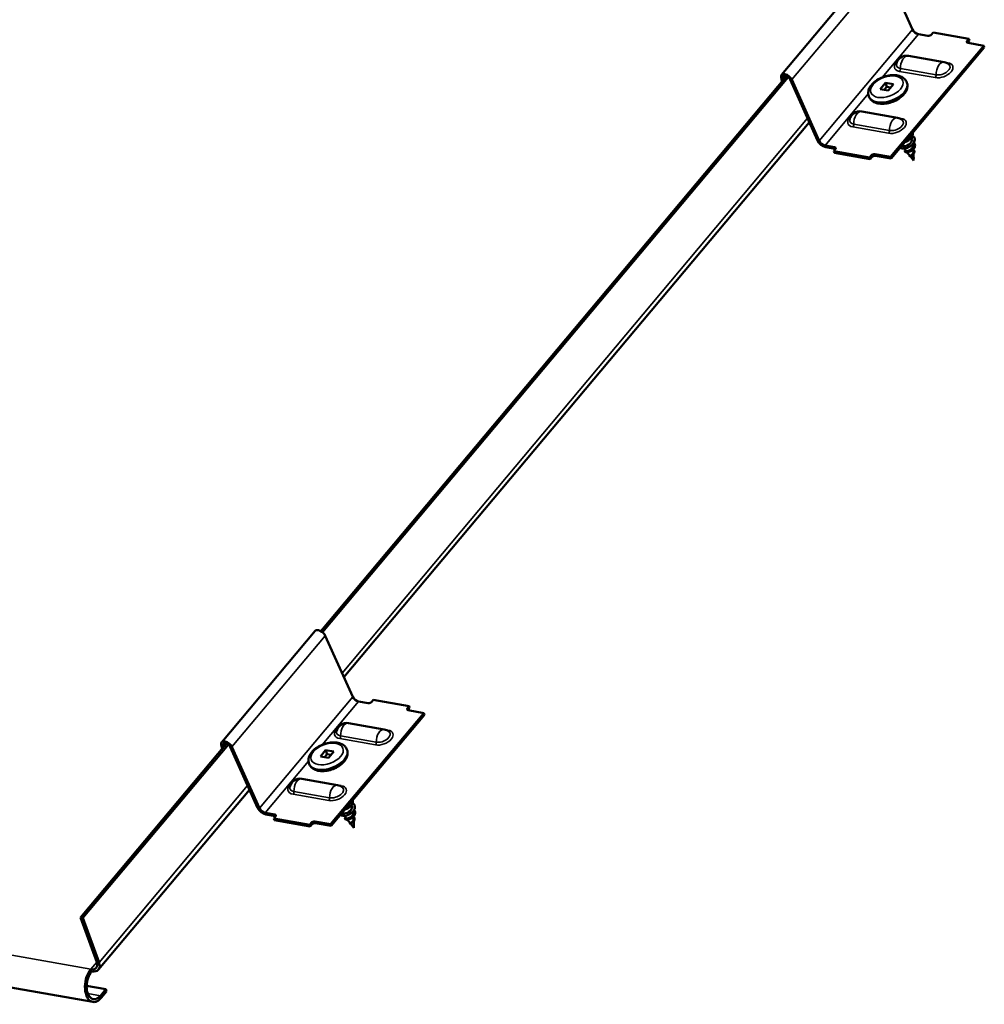
# Model space of a CAD drawing. Units: inches. Extents: x 7 to 367, y 7 to 235.
# Drawn here: x 336 to 344, y 125 to 133 of the extents above; entities that cross this region are included whole.
import ezdxf

# ---------------------------------------------------------------- set-up
doc = ezdxf.new("R2010")
doc.units = ezdxf.units.IN
doc.header["$LTSCALE"] = 22
doc.header["$MEASUREMENT"] = 0
doc.layers.add('Visible (ANSI)', color=7, linetype='Continuous', lineweight=50)
doc.layers.add('Visible Narrow (ANSI)', color=7, linetype='Continuous', lineweight=35)

msp = doc.modelspace()

# ---------------------------------------------------------------- linework, layer by layer
at = {"layer": 'Visible (ANSI)'}
for p, q in [((343.2909, 133.4697), (342.5211, 132.5524)), ((343.6017, 132.9263), (343.3757, 133.4303)), ((343.7284, 132.8739), (343.6501, 132.8877)), ((343.7589, 132.885), (343.7719, 132.9005)), ((344.0667, 132.8485), (343.7719, 132.9005)), ((344.1891, 132.7927), (343.4193, 131.8754)), ((344.0537, 132.833), (344.0667, 132.8485)), ((344.0588, 132.819), (344.0718, 132.8344)), ((344.1891, 132.7927), (344.0601, 132.8154)), ((344.0718, 132.8344), (344.0667, 132.8485)), ((344.1942, 132.7786), (344.1891, 132.7927)), ((344.1942, 132.7786), (343.4245, 131.8613)), ((343.8624, 132.6573), (343.5676, 132.7093)), ((342.5616, 132.5427), (338.7202, 127.9648)), ((338.734, 127.9554), (342.576, 132.534)), ((342.524, 132.4979), (342.5172, 132.5314)), ((342.5326, 132.5266), (342.5356, 132.5117)), ((342.8177, 132.0103), (342.5918, 132.5143)), ((342.606, 132.513), (342.832, 132.009)), ((343.3351, 132.4344), (343.3785, 132.4862)), ((343.3785, 132.4862), (343.4452, 132.4745)), ((343.3785, 132.4862), (343.39, 132.4547)), ((343.4452, 132.4745), (343.4017, 132.4226)), ((343.5545, 132.4907), (343.5557, 132.4873)), ((343.2409, 132.3766), (343.2421, 132.3732)), ((343.4017, 132.4226), (343.3351, 132.4344)), ((343.39, 132.4547), (343.3681, 132.4286)), ((343.4236, 132.4488), (343.39, 132.4547)), ((343.1827, 132.2506), (343.4775, 132.1986)), ((342.7504, 132.1606), (338.9105, 127.5844)), ((342.8804, 131.9704), (342.9587, 131.9566)), ((343.5933, 132.0355), (343.5962, 132.0274)), ((343.6079, 131.9708), (343.6075, 131.9851)), ((342.9638, 131.9425), (342.8855, 131.9563)), ((342.9651, 131.939), (342.9521, 131.9235)), ((342.9521, 131.9235), (342.9572, 131.9095)), ((343.2469, 131.8715), (342.9521, 131.9235)), ((342.9572, 131.9095), (343.252, 131.8575)), ((343.2903, 131.8981), (343.4193, 131.8754)), ((343.5328, 131.9638), (343.5231, 131.9461)), ((343.5483, 131.9261), (343.5331, 131.9452)), ((343.5806, 131.8854), (343.5586, 131.9131)), ((343.6093, 131.9189), (343.6088, 131.9393)), ((343.6107, 131.867), (343.6099, 131.899)), ((343.2599, 131.887), (343.2469, 131.8715)), ((343.252, 131.8575), (343.2469, 131.8715)), ((343.265, 131.873), (343.252, 131.8575)), ((343.4245, 131.8613), (343.2955, 131.884)), ((343.4193, 131.8754), (343.4245, 131.8613)), ((343.6113, 131.8468), (343.5839, 131.8812)), ((343.6113, 131.8468), (343.6109, 131.8601)), ((338.6724, 127.9657), (337.9026, 127.0484)), ((338.9832, 127.4223), (338.7572, 127.9263)), ((339.1099, 127.3699), (339.0316, 127.3837)), ((339.1404, 127.381), (339.1533, 127.3965)), ((339.4482, 127.3445), (339.1533, 127.3965)), ((339.4352, 127.329), (339.4482, 127.3445)), ((339.4533, 127.3304), (339.4482, 127.3445)), ((339.5706, 127.2887), (338.8008, 126.3713)), ((339.5757, 127.2746), (338.806, 126.3573)), ((339.4403, 127.3149), (339.4533, 127.3304)), ((339.5706, 127.2887), (339.4416, 127.3114)), ((339.5757, 127.2746), (339.5706, 127.2887)), ((339.2439, 127.1533), (338.9491, 127.2053)), ((337.9431, 127.0386), (336.7374, 125.6018)), ((336.7563, 125.5985), (337.9575, 127.03)), ((337.9055, 126.9939), (337.8987, 127.0273)), ((337.914, 127.0226), (337.9171, 127.0077)), ((338.1992, 126.5063), (337.9732, 127.0103)), ((337.9875, 127.0089), (338.2135, 126.5049)), ((338.7165, 126.9304), (338.76, 126.9822)), ((338.7715, 126.9507), (338.7496, 126.9245)), ((338.76, 126.9822), (338.8267, 126.9704)), ((338.76, 126.9822), (338.7715, 126.9507)), ((338.8051, 126.9448), (338.7715, 126.9507)), ((338.8267, 126.9704), (338.7832, 126.9186)), ((338.936, 126.9866), (338.9372, 126.9833)), ((338.6224, 126.8725), (338.6236, 126.8692)), ((338.7832, 126.9186), (338.7165, 126.9304)), ((338.5642, 126.7466), (338.859, 126.6946)), ((338.1319, 126.6565), (336.8862, 125.172)), ((338.9748, 126.5315), (338.9777, 126.5234)), ((327.8661, 126.488), (336.8392, 124.9059)), ((338.2619, 126.4664), (338.3402, 126.4526)), ((338.3453, 126.4385), (338.267, 126.4523)), ((338.9143, 126.4598), (338.9046, 126.4421)), ((338.9894, 126.4668), (338.989, 126.481)), ((338.3466, 126.435), (338.3336, 126.4195)), ((338.3336, 126.4195), (338.3387, 126.4054)), ((338.6284, 126.3675), (338.3336, 126.4195)), ((338.3387, 126.4054), (338.6335, 126.3534)), ((338.6414, 126.383), (338.6284, 126.3675)), ((338.6335, 126.3534), (338.6284, 126.3675)), ((338.6465, 126.3689), (338.6335, 126.3534)), ((338.6718, 126.3941), (338.8008, 126.3713)), ((338.806, 126.3573), (338.677, 126.38)), ((338.8008, 126.3713), (338.806, 126.3573)), ((338.9298, 126.4221), (338.9146, 126.4412)), ((338.9621, 126.3814), (338.9401, 126.4091)), ((338.9928, 126.3427), (338.9654, 126.3772)), ((338.9908, 126.4149), (338.9903, 126.4352)), ((338.9922, 126.363), (338.9914, 126.3949)), ((338.9928, 126.3427), (338.9924, 126.3561)), ((336.7563, 125.5985), (336.7374, 125.6018)), ((336.7374, 125.6018), (336.8717, 125.233)), ((336.8906, 125.2297), (336.7563, 125.5985)), ((336.823, 125.1758), (336.8231, 125.1758)), ((336.8231, 125.1758), (336.8232, 125.1758)), ((336.8232, 125.1758), (336.8231, 125.1757)), ((336.8231, 125.1757), (336.8231, 125.1758)), ((336.8231, 125.1757), (336.8297, 125.1577)), ((336.8236, 125.1756), (336.8231, 125.1757)), ((336.8296, 125.1578), (336.8295, 125.1577)), ((336.8297, 125.1577), (336.8301, 125.1576)), ((336.7885, 125.0383), (336.9468, 125.0103)), ((336.9468, 125.0103), (336.9024, 124.9574)), ((336.909, 124.9394), (336.9534, 124.9923)), ((336.9468, 125.0103), (336.9534, 124.9923))]:
    msp.add_line(p, q, dxfattribs=at)
for centre, radius, start, end in [((343.5527, 132.6248), 0.0858, 80.00059, 168.51357), ((343.8475, 132.5728), 0.0858, 51.4843, 80.00059), ((343.1678, 132.1662), 0.0858, 80.00059, 168.51357), ((343.4626, 132.1142), 0.0858, 51.4843, 80.00059), ((343.5234, 131.9457), 0.000521, 124.35516, 304.35516), ((338.9342, 127.1208), 0.0858, 80.00059, 168.51357), ((339.229, 127.0688), 0.0858, 51.4843, 80.00059), ((338.5493, 126.6621), 0.0858, 80.00059, 168.51357), ((338.8441, 126.6101), 0.0858, 51.4843, 80.00059), ((338.9049, 126.4417), 0.000521, 124.35516, 304.35516)]:
    msp.add_arc(centre, radius, start, end, dxfattribs=at)
for centre, major_axis, ratio, start_param, end_param in [((343.6373, 132.9229), (-0.0351, 0.0295), 0.57737, 0.872669, 2.356199), ((343.7404, 132.8883), (0.0215, 0.0078), 0.577338, 3.927014, 5.49781), ((344.0721, 132.8298), (-0.0215, -0.0078), 0.577338, 5.49781, 7.068606), ((344.0772, 132.8157), (0.0215, 0.0078), 0.577338, 2.356217, 2.540306), ((342.5633, 132.5171), (-0.0421, 0.0354), 0.57737, 4.014262, 6.911509), ((342.5633, 132.5171), (-0.0281, 0.0236), 0.57737, 4.014262, 6.911509), ((342.8676, 132.0056), (-0.0492, 0.0412), 0.57737, 0.872669, 2.356199), ((342.8676, 132.0056), (0.0351, -0.0295), 0.57737, 4.014262, 5.497792), ((343.5615, 131.9835), (-0.0448, -0.0163), 0.577338, 1.83104, 2.327199), ((342.9466, 131.9423), (0.0215, 0.0078), 0.577338, 5.49781, 7.068606), ((342.9518, 131.9282), (0.0215, 0.0078), 0.577338, 0.601286, 0.785421), ((343.2783, 131.8838), (-0.0215, -0.0078), 0.577338, 3.927014, 5.49781), ((343.2834, 131.8697), (0.0215, 0.0078), 0.577338, 0.785421, 2.356217), ((338.7145, 127.9304), (-0.0421, 0.0354), 0.57737, 4.014262, 6.283185), ((339.0188, 127.4189), (-0.0351, 0.0295), 0.57737, 0.872669, 2.356199), ((339.1219, 127.3842), (0.0215, 0.0078), 0.577338, 3.927014, 5.49781), ((339.4536, 127.3257), (-0.0215, -0.0078), 0.577338, 5.49781, 7.068606), ((339.4587, 127.3117), (0.0215, 0.0078), 0.577338, 2.356217, 2.540306), ((337.9448, 127.013), (-0.0421, 0.0354), 0.57737, 4.014262, 6.911509), ((337.9448, 127.013), (-0.0281, 0.0236), 0.57737, 4.014262, 6.911509), ((338.2491, 126.5015), (-0.0492, 0.0412), 0.57737, 0.872669, 2.356199), ((338.2491, 126.5015), (0.0351, -0.0295), 0.57737, 4.014262, 5.497792), ((338.3281, 126.4382), (0.0215, 0.0078), 0.577338, 5.49781, 7.068606), ((338.943, 126.4795), (-0.0448, -0.0163), 0.577338, 1.83104, 2.327199), ((338.3332, 126.4242), (0.0215, 0.0078), 0.577338, 0.601286, 0.785421), ((338.6598, 126.3797), (-0.0215, -0.0078), 0.577338, 3.927014, 5.49781), ((338.6649, 126.3657), (0.0215, 0.0078), 0.577338, 0.785421, 2.356217), ((336.798, 125.246), (0.0702, -0.0589), 0.57737, 5.497792, 7.068588), ((336.798, 125.246), (0.0882, -0.074), 0.57737, 5.497792, 7.068588), ((336.866, 125.0576), (-0.0267, -0.1517), 0.577343, 3.926963, 7.068556), ((336.866, 125.0576), (-0.0227, -0.1286), 0.577343, 3.926963, 7.068556)]:
    msp.add_ellipse(centre, major_axis=major_axis, ratio=ratio, start_param=start_param, end_param=end_param, dxfattribs=at)
for points, knots in [([(343.2409, 132.3766), (343.2373, 132.3865), (343.2359, 132.3971), (343.2373, 132.4192), (343.2405, 132.4305), (343.2513, 132.454), (343.2597, 132.4659), (343.281, 132.4888), (343.2941, 132.4997), (343.3233, 132.5186), (343.3393, 132.5266), (343.3725, 132.5395), (343.3897, 132.5442), (343.4241, 132.55), (343.4412, 132.551), (343.4739, 132.5488), (343.4895, 132.5456), (343.517, 132.5344), (343.5291, 132.5267), (343.5455, 132.5089), (343.551, 132.5002), (343.5545, 132.4907)], [5.49781, 5.49781, 5.49781, 5.49781, 5.74557, 5.74557, 6.018085, 6.018085, 6.342156, 6.342156, 6.689856, 6.689856, 7.035155, 7.035155, 7.377794, 7.377794, 7.722257, 7.722257, 8.07033, 8.07033, 8.401215, 8.401215, 8.639403, 8.639403, 8.639403, 8.639403]), ([(343.5557, 132.4873), (343.5593, 132.4774), (343.5607, 132.4667), (343.5593, 132.4447), (343.5561, 132.4334), (343.5453, 132.4099), (343.5369, 132.3979), (343.5156, 132.375), (343.5025, 132.3642), (343.4733, 132.3453), (343.4573, 132.3372), (343.4241, 132.3244), (343.4069, 132.3196), (343.3725, 132.3139), (343.3554, 132.3128), (343.3227, 132.3151), (343.3071, 132.3183), (343.2796, 132.3294), (343.2675, 132.3372), (343.2511, 132.3549), (343.2456, 132.3637), (343.2421, 132.3732)], [2.356217, 2.356217, 2.356217, 2.356217, 2.603978, 2.603978, 2.876492, 2.876492, 3.200563, 3.200563, 3.548264, 3.548264, 3.893563, 3.893563, 4.236201, 4.236201, 4.580665, 4.580665, 4.928737, 4.928737, 5.259622, 5.259622, 5.49781, 5.49781, 5.49781, 5.49781]), ([(343.6011, 132.0502), (343.6015, 132.05), (343.6019, 132.0497), (343.6073, 132.0463), (343.6115, 132.0424), (343.6176, 132.0337), (343.6196, 132.0288), (343.6211, 132.0184), (343.6207, 132.0128), (343.6177, 132.0017), (343.6151, 131.996), (343.6079, 131.985), (343.6032, 131.9796), (343.5926, 131.9698), (343.5864, 131.9652), (343.5735, 131.9574), (343.5666, 131.9541), (343.5528, 131.9489), (343.5458, 131.9471), (343.5336, 131.9451), (343.5282, 131.9448), (343.5233, 131.945)], [10.7029216, 10.7029216, 10.7029216, 10.7029216, 10.7092208, 10.7092208, 10.7877047, 10.7877047, 10.8657564, 10.8657564, 10.9432957, 10.9432957, 11.0212572, 11.0212572, 11.0997177, 11.0997177, 11.1782156, 11.1782156, 11.2566142, 11.2566142, 11.3349587, 11.3349587, 11.4020966, 11.4020966, 11.4020966, 11.4020966]), ([(343.6027, 132.0737), (343.6035, 132.0703), (343.6039, 132.0667), (343.6034, 132.0577), (343.602, 132.052), (343.5971, 132.0408), (343.5935, 132.0352), (343.5846, 132.0246), (343.5792, 132.0195), (343.5673, 132.0105), (343.5607, 132.0065), (343.5488, 132.0005), (343.5433, 131.9983), (343.538, 131.9966)], [9.3284326, 9.3284326, 9.3284326, 9.3284326, 9.3805034, 9.3805034, 9.4581286, 9.4581286, 9.5363767, 9.5363767, 9.6148931, 9.6148931, 9.6933471, 9.6933471, 9.7542506, 9.7542506, 9.7542506, 9.7542506]), ([(343.5157, 131.9701), (343.5166, 131.9684), (343.5181, 131.967), (343.5217, 131.9652), (343.5235, 131.9646), (343.5278, 131.9638), (343.5302, 131.9637), (343.5328, 131.9638)], [0.0852572, 0.0852572, 0.0852572, 0.0852572, 0.1354447, 0.1354447, 0.1728709, 0.1728709, 0.210297, 0.210297, 0.210297, 0.210297]), ([(343.5328, 131.9638), (343.5475, 131.9641), (343.5686, 131.9729), (343.5824, 131.9866), (343.595, 131.9991), (343.6006, 132.015), (343.5962, 132.0274)], [-47.12389, -47.12389, -47.12389, -47.12389, -45.888613, -45.888613, -45.888613, -44.767718, -44.767718, -44.767718, -44.767718]), ([(343.6131, 131.993), (343.6142, 131.992), (343.6153, 131.9908), (343.6191, 131.9861), (343.6211, 131.982), (343.6231, 131.9734), (343.6232, 131.9688), (343.6214, 131.9597), (343.6196, 131.955), (343.6145, 131.9461), (343.6112, 131.9417), (343.6034, 131.9337), (343.599, 131.93), (343.5896, 131.9237), (343.5847, 131.921), (343.5749, 131.9168), (343.57, 131.9152), (343.561, 131.9132), (343.5567, 131.9128), (343.5494, 131.913), (343.5462, 131.9136), (343.5413, 131.9158), (343.5395, 131.9174), (343.5377, 131.9212), (343.5376, 131.9233), (343.5389, 131.9275), (343.5403, 131.9296), (343.5425, 131.932), (343.5428, 131.9323), (343.5431, 131.9326)], [0.7718896, 0.7718896, 0.7718896, 0.7718896, 0.7933657, 0.7933657, 0.8575625, 0.8575625, 0.919934, 0.919934, 0.9812642, 0.9812642, 1.0417643, 1.0417643, 1.1010139, 1.1010139, 1.1588471, 1.1588471, 1.2152976, 1.2152976, 1.2704691, 1.2704691, 1.32453, 1.32453, 1.3775395, 1.3775395, 1.4269971, 1.4269971, 1.4737128, 1.4737128, 1.4807074, 1.4807074, 1.4807074, 1.4807074]), ([(343.5483, 131.9261), (343.5486, 131.9257), (343.5491, 131.9253), (343.5511, 131.924), (343.5535, 131.9235), (343.5595, 131.9235), (343.5631, 131.9241), (343.5711, 131.9265), (343.5754, 131.9283), (343.5839, 131.9332), (343.5882, 131.9362), (343.5958, 131.9431), (343.5992, 131.947), (343.6045, 131.9554), (343.6064, 131.9597), (343.6078, 131.9664), (343.608, 131.9686), (343.6079, 131.9708)], [0.5334902, 0.5334902, 0.5334902, 0.5334902, 0.5502906, 0.5502906, 0.5989824, 0.5989824, 0.6489613, 0.6489613, 0.7002309, 0.7002309, 0.7527945, 0.7527945, 0.8066547, 0.8066547, 0.8618141, 0.8618141, 0.8908696, 0.8908696, 0.8908696, 0.8908696]), ([(343.5233, 131.945), (343.5177, 131.9455), (343.5127, 131.9468), (343.5061, 131.9502), (343.5038, 131.9519), (343.5022, 131.9539)], [0, 0, 0, 0, 0.0799734, 0.0799734, 0.1344746, 0.1344746, 0.1344746, 0.1344746]), ([(343.6088, 131.9369), (343.6112, 131.9349), (343.6132, 131.9326), (343.6161, 131.9274), (343.6171, 131.9244), (343.6177, 131.9184), (343.6174, 131.9152), (343.6158, 131.9091), (343.6145, 131.906), (343.611, 131.9003), (343.6089, 131.8975), (343.6042, 131.8927), (343.6016, 131.8904), (343.5965, 131.8867), (343.5939, 131.8852), (343.589, 131.8828), (343.5867, 131.882), (343.5837, 131.8811), (343.5827, 131.8809), (343.5819, 131.8808)], [1.7498085, 1.7498085, 1.7498085, 1.7498085, 1.787736, 1.787736, 1.827017, 1.827017, 1.864879, 1.864879, 1.901768, 1.901768, 1.9375672, 1.9375672, 1.9720354, 1.9720354, 2.0051193, 2.0051193, 2.03688, 2.03688, 2.0533446, 2.0533446, 2.0533446, 2.0533446]), ([(343.5838, 131.886), (343.5853, 131.8865), (343.5872, 131.8874), (343.5914, 131.8898), (343.5937, 131.8914), (343.5984, 131.8954), (343.6006, 131.8978), (343.6046, 131.9031), (343.6063, 131.906), (343.6087, 131.9121), (343.6093, 131.9152), (343.6093, 131.9185), (343.6093, 131.9187), (343.6093, 131.9189)], [0, 0, 0, 0, 0.0315308, 0.0315308, 0.0641805, 0.0641805, 0.0979786, 0.0979786, 0.1329491, 0.1329491, 0.1691118, 0.1691118, 0.1716432, 0.1716432, 0.1716432, 0.1716432]), ([(343.5819, 131.8808), (343.5802, 131.8806), (343.5789, 131.8806), (343.5776, 131.8811), (343.5772, 131.8813), (343.5768, 131.882), (343.5767, 131.8823), (343.5768, 131.8831), (343.5771, 131.8835), (343.578, 131.8845), (343.5789, 131.885), (343.5801, 131.8855), (343.5803, 131.8856), (343.5804, 131.8856)], [0, 0, 0, 0, 0.03053505, 0.03053505, 0.04555745, 0.04555745, 0.05743884, 0.05743884, 0.07239891, 0.07239891, 0.0955707, 0.0955707, 0.09842454, 0.09842454, 0.09842454, 0.09842454]), ([(343.5806, 131.8854), (343.5806, 131.8854), (343.5808, 131.8853), (343.5815, 131.8853), (343.5825, 131.8855), (343.5838, 131.886)], [0.1992123, 0.1992123, 0.1992123, 0.1992123, 0.21097071, 0.21097071, 0.23938117, 0.23938117, 0.23938117, 0.23938117]), ([(343.6093, 131.8546), (343.6093, 131.8546), (343.6092, 131.8545), (343.6092, 131.8544), (343.6092, 131.8544), (343.6092, 131.8543), (343.6092, 131.8543), (343.6092, 131.8543), (343.6092, 131.8543), (343.6092, 131.8543), (343.6092, 131.8543), (343.6092, 131.8542), (343.6092, 131.8542), (343.6092, 131.8542), (343.6092, 131.8542), (343.6092, 131.8542), (343.6092, 131.8542), (343.6091, 131.8542), (343.6091, 131.8542), (343.6091, 131.8543), (343.6091, 131.8543), (343.6091, 131.8543), (343.6091, 131.8543), (343.6091, 131.8543), (343.6091, 131.8545), (343.6091, 131.8547), (343.6091, 131.8549), (343.6092, 131.8555), (343.6093, 131.8559), (343.6096, 131.8576), (343.6099, 131.8592), (343.6102, 131.861)], [0.0126792, 0.0126792, 0.0126792, 0.0126792, 0.0139701, 0.0139701, 0.016358, 0.016358, 0.0171264, 0.0171264, 0.0175998, 0.0175998, 0.017736, 0.017736, 0.0178181, 0.0178181, 0.0178858, 0.0178858, 0.0179589, 0.0179589, 0.0180763, 0.0180763, 0.018337, 0.018337, 0.019161, 0.019161, 0.0243992, 0.0243992, 0.0449932, 0.0449932, 0.072131, 0.072131, 0.1773839, 0.1773839, 0.1773839, 0.1773839]), ([(343.6116, 131.8629), (343.6113, 131.8612), (343.6108, 131.8596), (343.6099, 131.8569), (343.6095, 131.8557), (343.6093, 131.8546)], [0, 0, 0, 0, 0.01782486, 0.01782486, 0.03438864, 0.03438864, 0.03438864, 0.03438864]), ([(343.6102, 131.861), (343.6103, 131.8614), (343.6104, 131.8618), (343.6105, 131.8627), (343.6106, 131.8632), (343.6106, 131.8637)], [0, 0, 0, 0, 0.004657797, 0.004657797, 0.00972162, 0.00972162, 0.00972162, 0.00972162]), ([(343.6105, 131.8752), (343.6107, 131.8748), (343.6109, 131.8743), (343.6117, 131.8722), (343.612, 131.8703), (343.6121, 131.8666), (343.6119, 131.8647), (343.6116, 131.8629)], [0.23105821, 0.23105821, 0.23105821, 0.23105821, 0.23592574, 0.23592574, 0.25523541, 0.25523541, 0.27471639, 0.27471639, 0.27471639, 0.27471639]), ([(338.6224, 126.8725), (338.6188, 126.8824), (338.6174, 126.8931), (338.6188, 126.9151), (338.622, 126.9265), (338.6328, 126.9499), (338.6412, 126.9619), (338.6625, 126.9848), (338.6756, 126.9956), (338.7048, 127.0145), (338.7208, 127.0226), (338.754, 127.0354), (338.7712, 127.0402), (338.8056, 127.046), (338.8227, 127.047), (338.8554, 127.0448), (338.871, 127.0415), (338.8985, 127.0304), (338.9106, 127.0226), (338.927, 127.0049), (338.9325, 126.9962), (338.936, 126.9866)], [5.49781, 5.49781, 5.49781, 5.49781, 5.74557, 5.74557, 6.018085, 6.018085, 6.342156, 6.342156, 6.689856, 6.689856, 7.035155, 7.035155, 7.377794, 7.377794, 7.722257, 7.722257, 8.07033, 8.07033, 8.401215, 8.401215, 8.639403, 8.639403, 8.639403, 8.639403]), ([(338.9372, 126.9833), (338.9408, 126.9734), (338.9422, 126.9627), (338.9408, 126.9407), (338.9376, 126.9293), (338.9268, 126.9059), (338.9184, 126.8939), (338.8971, 126.871), (338.884, 126.8602), (338.8548, 126.8413), (338.8388, 126.8332), (338.8056, 126.8204), (338.7884, 126.8156), (338.754, 126.8098), (338.7369, 126.8088), (338.7042, 126.811), (338.6886, 126.8143), (338.6611, 126.8254), (338.649, 126.8332), (338.6326, 126.8509), (338.6271, 126.8596), (338.6236, 126.8692)], [2.356217, 2.356217, 2.356217, 2.356217, 2.603978, 2.603978, 2.876492, 2.876492, 3.200563, 3.200563, 3.548264, 3.548264, 3.893563, 3.893563, 4.236201, 4.236201, 4.580665, 4.580665, 4.928737, 4.928737, 5.259622, 5.259622, 5.49781, 5.49781, 5.49781, 5.49781]), ([(338.9826, 126.5462), (338.983, 126.5459), (338.9834, 126.5457), (338.9888, 126.5423), (338.993, 126.5384), (338.9991, 126.5297), (339.0011, 126.5247), (339.0026, 126.5143), (339.0022, 126.5088), (338.9992, 126.4977), (338.9966, 126.492), (338.9894, 126.481), (338.9847, 126.4756), (338.9741, 126.4658), (338.9679, 126.4612), (338.955, 126.4534), (338.9481, 126.4501), (338.9343, 126.4449), (338.9273, 126.4431), (338.9151, 126.4411), (338.9097, 126.4407), (338.9048, 126.441)], [10.7029216, 10.7029216, 10.7029216, 10.7029216, 10.7092208, 10.7092208, 10.7877047, 10.7877047, 10.8657564, 10.8657564, 10.9432957, 10.9432957, 11.0212572, 11.0212572, 11.0997177, 11.0997177, 11.1782156, 11.1782156, 11.2566142, 11.2566142, 11.3349587, 11.3349587, 11.4020966, 11.4020966, 11.4020966, 11.4020966]), ([(338.9841, 126.5696), (338.985, 126.5662), (338.9854, 126.5627), (338.9849, 126.5536), (338.9835, 126.548), (338.9786, 126.5368), (338.975, 126.5312), (338.9661, 126.5206), (338.9607, 126.5155), (338.9488, 126.5065), (338.9422, 126.5024), (338.9303, 126.4965), (338.9248, 126.4943), (338.9195, 126.4925)], [9.3284326, 9.3284326, 9.3284326, 9.3284326, 9.3805034, 9.3805034, 9.4581286, 9.4581286, 9.5363767, 9.5363767, 9.6148931, 9.6148931, 9.6933471, 9.6933471, 9.7542506, 9.7542506, 9.7542506, 9.7542506]), ([(338.9048, 126.441), (338.8991, 126.4415), (338.8942, 126.4428), (338.8876, 126.4462), (338.8853, 126.4479), (338.8837, 126.4499)], [0, 0, 0, 0, 0.0799734, 0.0799734, 0.1344746, 0.1344746, 0.1344746, 0.1344746]), ([(338.8972, 126.466), (338.8981, 126.4644), (338.8996, 126.463), (338.9032, 126.4611), (338.905, 126.4605), (338.9093, 126.4598), (338.9117, 126.4597), (338.9143, 126.4598)], [0.0852572, 0.0852572, 0.0852572, 0.0852572, 0.1354447, 0.1354447, 0.1728709, 0.1728709, 0.210297, 0.210297, 0.210297, 0.210297]), ([(338.9143, 126.4598), (338.929, 126.46), (338.9501, 126.4688), (338.9639, 126.4826), (338.9765, 126.495), (338.9821, 126.5109), (338.9777, 126.5234)], [-47.12389, -47.12389, -47.12389, -47.12389, -45.888613, -45.888613, -45.888613, -44.767718, -44.767718, -44.767718, -44.767718]), ([(338.9946, 126.489), (338.9957, 126.4879), (338.9968, 126.4868), (339.0006, 126.4821), (339.0026, 126.478), (339.0046, 126.4694), (339.0047, 126.4648), (339.0029, 126.4557), (339.0011, 126.451), (338.996, 126.442), (338.9927, 126.4377), (338.9849, 126.4297), (338.9805, 126.426), (338.9711, 126.4197), (338.9662, 126.417), (338.9564, 126.4127), (338.9515, 126.4111), (338.9425, 126.4092), (338.9382, 126.4087), (338.9309, 126.409), (338.9277, 126.4096), (338.9228, 126.4118), (338.921, 126.4134), (338.9192, 126.4171), (338.9191, 126.4193), (338.9204, 126.4234), (338.9218, 126.4256), (338.924, 126.4279), (338.9243, 126.4282), (338.9246, 126.4285)], [0.7718896, 0.7718896, 0.7718896, 0.7718896, 0.7933657, 0.7933657, 0.8575625, 0.8575625, 0.919934, 0.919934, 0.9812642, 0.9812642, 1.0417643, 1.0417643, 1.1010139, 1.1010139, 1.1588471, 1.1588471, 1.2152976, 1.2152976, 1.2704691, 1.2704691, 1.32453, 1.32453, 1.3775395, 1.3775395, 1.4269971, 1.4269971, 1.4737128, 1.4737128, 1.4807074, 1.4807074, 1.4807074, 1.4807074]), ([(338.9298, 126.4221), (338.9301, 126.4216), (338.9306, 126.4213), (338.9326, 126.42), (338.935, 126.4195), (338.941, 126.4195), (338.9446, 126.4201), (338.9526, 126.4225), (338.9569, 126.4243), (338.9654, 126.4291), (338.9696, 126.4321), (338.9773, 126.4391), (338.9807, 126.443), (338.986, 126.4513), (338.9879, 126.4557), (338.9893, 126.4623), (338.9895, 126.4646), (338.9894, 126.4668)], [0.5334902, 0.5334902, 0.5334902, 0.5334902, 0.5502906, 0.5502906, 0.5989824, 0.5989824, 0.6489613, 0.6489613, 0.7002309, 0.7002309, 0.7527945, 0.7527945, 0.8066547, 0.8066547, 0.8618141, 0.8618141, 0.8908696, 0.8908696, 0.8908696, 0.8908696]), ([(338.9634, 126.3768), (338.9617, 126.3766), (338.9604, 126.3766), (338.9591, 126.3771), (338.9587, 126.3773), (338.9583, 126.3779), (338.9582, 126.3783), (338.9583, 126.3791), (338.9586, 126.3795), (338.9595, 126.3804), (338.9604, 126.381), (338.9616, 126.3815), (338.9618, 126.3815), (338.9619, 126.3816)], [0, 0, 0, 0, 0.03053505, 0.03053505, 0.04555745, 0.04555745, 0.05743884, 0.05743884, 0.07239891, 0.07239891, 0.0955707, 0.0955707, 0.09842454, 0.09842454, 0.09842454, 0.09842454]), ([(338.9621, 126.3814), (338.9621, 126.3813), (338.9623, 126.3813), (338.963, 126.3813), (338.964, 126.3815), (338.9653, 126.382)], [0.1992123, 0.1992123, 0.1992123, 0.1992123, 0.21097071, 0.21097071, 0.23938117, 0.23938117, 0.23938117, 0.23938117]), ([(338.9903, 126.4328), (338.9927, 126.4309), (338.9947, 126.4285), (338.9976, 126.4233), (338.9986, 126.4204), (338.9992, 126.4143), (338.9989, 126.4112), (338.9973, 126.4051), (338.996, 126.402), (338.9925, 126.3963), (338.9904, 126.3935), (338.9857, 126.3886), (338.9831, 126.3864), (338.978, 126.3827), (338.9754, 126.3812), (338.9705, 126.3788), (338.9682, 126.3779), (338.9652, 126.3771), (338.9642, 126.3769), (338.9634, 126.3768)], [1.7498085, 1.7498085, 1.7498085, 1.7498085, 1.787736, 1.787736, 1.827017, 1.827017, 1.864879, 1.864879, 1.901768, 1.901768, 1.9375672, 1.9375672, 1.9720354, 1.9720354, 2.0051193, 2.0051193, 2.03688, 2.03688, 2.0533446, 2.0533446, 2.0533446, 2.0533446]), ([(338.9653, 126.382), (338.9668, 126.3825), (338.9687, 126.3833), (338.9729, 126.3858), (338.9752, 126.3874), (338.9799, 126.3914), (338.9821, 126.3938), (338.9861, 126.399), (338.9878, 126.4019), (338.9902, 126.408), (338.9908, 126.4112), (338.9908, 126.4145), (338.9908, 126.4147), (338.9908, 126.4149)], [0, 0, 0, 0, 0.0315308, 0.0315308, 0.0641805, 0.0641805, 0.0979786, 0.0979786, 0.1329491, 0.1329491, 0.1691118, 0.1691118, 0.1716432, 0.1716432, 0.1716432, 0.1716432]), ([(338.992, 126.3712), (338.9922, 126.3707), (338.9924, 126.3703), (338.9931, 126.3681), (338.9935, 126.3663), (338.9936, 126.3626), (338.9934, 126.3606), (338.9931, 126.3588)], [0.23105821, 0.23105821, 0.23105821, 0.23105821, 0.23592574, 0.23592574, 0.25523541, 0.25523541, 0.27471639, 0.27471639, 0.27471639, 0.27471639]), ([(338.9908, 126.3506), (338.9908, 126.3505), (338.9907, 126.3505), (338.9907, 126.3504), (338.9907, 126.3503), (338.9907, 126.3503), (338.9907, 126.3503), (338.9907, 126.3502), (338.9907, 126.3502), (338.9907, 126.3502), (338.9907, 126.3502), (338.9907, 126.3502), (338.9907, 126.3502), (338.9906, 126.3502), (338.9906, 126.3502), (338.9906, 126.3502), (338.9906, 126.3502), (338.9906, 126.3502), (338.9906, 126.3502), (338.9906, 126.3502), (338.9906, 126.3502), (338.9906, 126.3502), (338.9906, 126.3502), (338.9906, 126.3503), (338.9906, 126.3504), (338.9906, 126.3506), (338.9906, 126.3509), (338.9907, 126.3515), (338.9908, 126.3518), (338.9911, 126.3536), (338.9914, 126.3552), (338.9917, 126.357)], [0.0126792, 0.0126792, 0.0126792, 0.0126792, 0.0139701, 0.0139701, 0.016358, 0.016358, 0.0171264, 0.0171264, 0.0175998, 0.0175998, 0.017736, 0.017736, 0.0178181, 0.0178181, 0.0178858, 0.0178858, 0.0179589, 0.0179589, 0.0180763, 0.0180763, 0.018337, 0.018337, 0.019161, 0.019161, 0.0243992, 0.0243992, 0.0449932, 0.0449932, 0.072131, 0.072131, 0.1773839, 0.1773839, 0.1773839, 0.1773839]), ([(338.9931, 126.3588), (338.9927, 126.3572), (338.9923, 126.3556), (338.9914, 126.3528), (338.991, 126.3516), (338.9908, 126.3506)], [0, 0, 0, 0, 0.01782486, 0.01782486, 0.03438864, 0.03438864, 0.03438864, 0.03438864]), ([(338.9917, 126.357), (338.9918, 126.3574), (338.9919, 126.3578), (338.992, 126.3587), (338.992, 126.3592), (338.9921, 126.3596)], [0, 0, 0, 0, 0.004657797, 0.004657797, 0.00972162, 0.00972162, 0.00972162, 0.00972162])]:
    msp.add_open_spline(points, degree=3, knots=knots, dxfattribs=at)
for points in [[(343.6106, 131.8637), (343.6107, 131.8648), (343.6108, 131.8659), (343.6107, 131.867)], [(338.9921, 126.3596), (338.9922, 126.3607), (338.9923, 126.3619), (338.9922, 126.363)]]:
    msp.add_open_spline(points, degree=3, dxfattribs=at)
at = {"layer": 'Visible Narrow (ANSI)'}
for p, q in [((343.3757, 133.4303), (342.606, 132.513)), ((343.6017, 132.9263), (342.832, 132.009)), ((343.6501, 132.8877), (343.3508, 132.531)), ((344.0588, 132.819), (344.0537, 132.833)), ((343.8926, 132.6523), (343.5977, 132.7043)), ((342.5486, 132.5457), (342.5326, 132.5266)), ((343.4946, 132.5813), (343.7894, 132.5293)), ((343.7966, 132.5524), (343.5018, 132.6044)), ((343.2368, 132.3951), (342.8804, 131.9704)), ((343.5077, 132.1936), (343.2129, 132.2456)), ((338.8952, 127.6186), (342.7351, 132.1947)), ((343.4117, 132.0937), (343.1169, 132.1457)), ((343.1097, 132.1226), (343.4045, 132.0707)), ((342.9587, 131.9566), (342.9638, 131.9425)), ((343.2955, 131.884), (343.2903, 131.8981)), ((343.2599, 131.887), (343.265, 131.873)), ((343.5838, 131.886), (343.5816, 131.882)), ((343.6106, 131.8637), (343.6109, 131.8636)), ((338.7572, 127.9263), (337.9875, 127.0089)), ((338.9832, 127.4223), (338.2135, 126.5049)), ((339.0316, 127.3837), (338.7323, 127.027)), ((339.4403, 127.3149), (339.4352, 127.329)), ((339.2741, 127.1483), (338.9792, 127.2003)), ((339.1781, 127.0483), (338.8833, 127.1003)), ((337.93, 127.0416), (337.914, 127.0226)), ((338.876, 127.0773), (339.1709, 127.0253)), ((338.6183, 126.8911), (338.2619, 126.4664)), ((336.823, 125.1758), (327.6831, 126.7873)), ((336.8906, 125.2297), (338.1165, 126.6907)), ((338.8892, 126.6896), (338.5944, 126.7416)), ((338.4912, 126.6186), (338.786, 126.5666)), ((338.7932, 126.5897), (338.4984, 126.6417)), ((338.3402, 126.4526), (338.3453, 126.4385)), ((338.6414, 126.383), (338.6465, 126.3689)), ((338.677, 126.38), (338.6718, 126.3941)), ((338.9653, 126.382), (338.9631, 126.3779)), ((338.9921, 126.3596), (338.9923, 126.3596)), ((336.8236, 125.1756), (336.8717, 125.233)), ((336.8717, 125.233), (336.8906, 125.2297)), ((336.8295, 125.1577), (336.823, 125.1758)), ((336.8301, 125.1576), (336.8236, 125.1756)), ((336.7975, 124.9759), (336.9024, 124.9574)), ((336.9024, 124.9574), (336.909, 124.9394))]:
    msp.add_line(p, q, dxfattribs=at)
for centre, radius, start, end in [((343.5819, 131.8815), 0.000521, 124.35516, 304.35516), ((343.6109, 131.8631), 0.000556, 92.96846, 272.96846), ((338.9634, 126.3775), 0.000521, 124.35516, 304.35516), ((338.9924, 126.359), 0.000556, 92.96846, 272.96846)]:
    msp.add_arc(centre, radius, start, end, dxfattribs=at)
for centre, major_axis, ratio, start_param, end_param in [((343.5527, 132.6248), (0.0149, 0.0845), 0.577343, 0, 1.915608), ((343.5461, 132.6428), (-0.0924, -0.0336), 0.577338, 3.927014, 4.021909), ((343.5913, 132.7219), (0.004, 0.0226), 0.577343, 3.907473, 3.926963), ((343.5461, 132.6428), (-0.0924, -0.0336), 0.577338, 5.296035, 7.068606), ((343.5425, 132.6529), (-0.0729, -0.0265), 0.577338, 5.943316, 7.068606), ((343.841, 132.5908), (0.0924, 0.0336), 0.577338, 3.927014, 7.068606), ((343.8475, 132.5728), (0.0149, 0.0845), 0.577343, 0, 1.915608), ((343.8373, 132.6009), (0.0729, 0.0265), 0.577338, 3.927014, 6.623055), ((343.8862, 132.6699), (-0.004, -0.0226), 0.577343, 0.43307, 0.785371), ((343.4882, 132.5989), (-0.004, -0.0226), 0.577343, 0.785371, 1.915608), ((343.783, 132.5469), (-0.004, -0.0226), 0.577343, 0.785371, 1.915608), ((343.3977, 132.4336), (0.1568, 0.0571), 0.577338, 3.141593, 6.283185), ((343.3989, 132.4302), (0.1568, 0.0571), 0.577338, 3.141593, 6.283185), ((343.1678, 132.1662), (0.0149, 0.0845), 0.577343, 0, 1.915608), ((343.1613, 132.1841), (-0.0924, -0.0336), 0.577338, 3.927014, 4.021909), ((343.2065, 132.2632), (0.004, 0.0226), 0.577343, 3.907473, 3.926963), ((343.1613, 132.1841), (-0.0924, -0.0336), 0.577338, 5.296035, 7.068606), ((343.1576, 132.1942), (-0.0729, -0.0265), 0.577338, 5.943316, 7.068606), ((343.1033, 132.1402), (-0.004, -0.0226), 0.577343, 0.785371, 1.915608), ((343.4561, 132.1321), (0.0924, 0.0336), 0.577338, 3.927014, 7.068606), ((343.4626, 132.1142), (0.0149, 0.0845), 0.577343, 0, 1.915608), ((343.4524, 132.1422), (0.0729, 0.0265), 0.577338, 3.927014, 6.623055), ((343.5013, 132.2112), (0.004, 0.0226), 0.577343, 3.574662, 3.926963), ((343.3981, 132.0882), (0.004, 0.0226), 0.577343, 3.926963, 5.057201), ((338.9342, 127.1208), (0.0149, 0.0845), 0.577343, 0, 1.915608), ((338.9276, 127.1388), (-0.0924, -0.0336), 0.577338, 3.927014, 4.021909), ((338.9728, 127.2178), (0.004, 0.0226), 0.577343, 3.907473, 3.926963), ((338.9276, 127.1388), (-0.0924, -0.0336), 0.577338, 5.296035, 7.068606), ((338.924, 127.1489), (-0.0729, -0.0265), 0.577338, 5.943316, 7.068606), ((338.8696, 127.0949), (-0.004, -0.0226), 0.577343, 0.785371, 1.915608), ((339.2225, 127.0868), (0.0924, 0.0336), 0.577338, 3.927014, 7.068606), ((339.229, 127.0688), (0.0149, 0.0845), 0.577343, 0, 1.915608), ((339.2188, 127.0969), (0.0729, 0.0265), 0.577338, 3.927014, 6.623055), ((339.2677, 127.1658), (-0.004, -0.0226), 0.577343, 0.43307, 0.785371), ((339.1645, 127.0429), (-0.004, -0.0226), 0.577343, 0.785371, 1.915608), ((338.7792, 126.9296), (0.1568, 0.0571), 0.577338, 3.141593, 6.283185), ((338.7804, 126.9262), (0.1568, 0.0571), 0.577338, 3.141593, 6.283185), ((338.5428, 126.6801), (-0.0924, -0.0336), 0.577338, 5.296035, 7.068606), ((338.5493, 126.6621), (0.0149, 0.0845), 0.577343, 0, 1.915608), ((338.5428, 126.6801), (-0.0924, -0.0336), 0.577338, 3.927014, 4.021909), ((338.588, 126.7592), (0.004, 0.0226), 0.577343, 3.907473, 3.926963), ((338.8441, 126.6101), (0.0149, 0.0845), 0.577343, 0, 1.915608), ((338.5391, 126.6902), (-0.0729, -0.0265), 0.577338, 5.943316, 7.068606), ((338.4848, 126.6362), (-0.004, -0.0226), 0.577343, 0.785371, 1.915608), ((338.8376, 126.6281), (0.0924, 0.0336), 0.577338, 3.927014, 7.068606), ((338.8339, 126.6382), (0.0729, 0.0265), 0.577338, 3.927014, 6.623055), ((338.8828, 126.7072), (0.004, 0.0226), 0.577343, 3.574662, 3.926963), ((338.7796, 126.5842), (0.004, 0.0226), 0.577343, 3.926963, 5.057201)]:
    msp.add_ellipse(centre, major_axis=major_axis, ratio=ratio, start_param=start_param, end_param=end_param, dxfattribs=at)
for centre in [(343.3901, 132.4544), (338.7716, 126.9504)]:
    msp.add_ellipse(centre, major_axis=(0.1313, 0.0478), ratio=0.577338, dxfattribs=at)
for points, knots in [([(343.6008, 132.0499), (343.613, 132.0425), (343.6202, 132.0311), (343.62, 132.0181), (343.6197, 131.9995), (343.6041, 131.9782), (343.5821, 131.9641), (343.5631, 131.9519), (343.5403, 131.9456), (343.5231, 131.9461)], [44.243763, 44.243763, 44.243763, 44.243763, 45.028042, 45.028042, 45.028042, 46.153743, 46.153743, 46.153743, 47.12389, 47.12389, 47.12389, 47.12389]), ([(343.602, 132.073), (343.6047, 132.0601), (343.6, 132.045), (343.5889, 132.0315), (343.577, 132.017), (343.5581, 132.005), (343.5394, 131.9984)], [38.574976, 38.574976, 38.574976, 38.574976, 39.399537, 39.399537, 39.399537, 40.283762, 40.283762, 40.283762, 40.283762]), ([(343.6129, 131.9928), (343.623, 131.9828), (343.6246, 131.9682), (343.618, 131.9546), (343.6106, 131.9391), (343.5934, 131.9255), (343.5769, 131.919), (343.5605, 131.9124), (343.5458, 131.913), (343.5405, 131.9179), (343.5367, 131.9215), (343.538, 131.9273), (343.5433, 131.9325)], [3.521729, 3.521729, 3.521729, 3.521729, 4.524846, 4.524846, 4.524846, 5.656057, 5.656057, 5.656057, 6.787269, 6.787269, 6.787269, 7.623392, 7.623392, 7.623392, 7.623392]), ([(343.6087, 131.9364), (343.6125, 131.9332), (343.615, 131.9292), (343.6161, 131.9249), (343.6185, 131.9153), (343.6137, 131.9043), (343.6062, 131.8964), (343.5988, 131.8884), (343.5892, 131.8837), (343.5834, 131.8823), (343.5828, 131.8822), (343.5822, 131.882), (343.5816, 131.882)], [9.668427, 9.668427, 9.668427, 9.668427, 10.180903, 10.180903, 10.180903, 11.312115, 11.312115, 11.312115, 12.443326, 12.443326, 12.443326, 12.566371, 12.566371, 12.566371, 12.566371]), ([(343.6104, 131.8737), (343.6114, 131.8703), (343.6115, 131.8668), (343.6109, 131.8638), (343.6109, 131.8637), (343.6109, 131.8637), (343.6109, 131.8636)], [3.6017429, 3.6017429, 3.6017429, 3.6017429, 4.3851075, 4.3851075, 4.3851075, 4.3982297, 4.3982297, 4.3982297, 4.3982297]), ([(338.9823, 126.5459), (338.9945, 126.5385), (339.0017, 126.5271), (339.0015, 126.5141), (339.0012, 126.4954), (338.9856, 126.4741), (338.9636, 126.46), (338.9446, 126.4479), (338.9218, 126.4415), (338.9046, 126.4421)], [44.243763, 44.243763, 44.243763, 44.243763, 45.028042, 45.028042, 45.028042, 46.153743, 46.153743, 46.153743, 47.12389, 47.12389, 47.12389, 47.12389]), ([(338.9835, 126.569), (338.9862, 126.5561), (338.9815, 126.5409), (338.9704, 126.5275), (338.9585, 126.513), (338.9396, 126.501), (338.9209, 126.4944)], [38.574976, 38.574976, 38.574976, 38.574976, 39.399537, 39.399537, 39.399537, 40.283762, 40.283762, 40.283762, 40.283762]), ([(338.9944, 126.4887), (339.0045, 126.4788), (339.0061, 126.4642), (338.9995, 126.4505), (338.9921, 126.4351), (338.9749, 126.4215), (338.9584, 126.415), (338.942, 126.4084), (338.9273, 126.4089), (338.922, 126.4139), (338.9181, 126.4175), (338.9195, 126.4232), (338.9248, 126.4285)], [3.521729, 3.521729, 3.521729, 3.521729, 4.524846, 4.524846, 4.524846, 5.656057, 5.656057, 5.656057, 6.787269, 6.787269, 6.787269, 7.623392, 7.623392, 7.623392, 7.623392]), ([(338.9902, 126.4324), (338.9939, 126.4292), (338.9965, 126.4252), (338.9976, 126.4209), (338.9999, 126.4113), (338.9952, 126.4003), (338.9877, 126.3924), (338.9803, 126.3844), (338.9707, 126.3796), (338.9649, 126.3783), (338.9643, 126.3781), (338.9637, 126.378), (338.9631, 126.3779)], [9.668427, 9.668427, 9.668427, 9.668427, 10.180903, 10.180903, 10.180903, 11.312115, 11.312115, 11.312115, 12.443326, 12.443326, 12.443326, 12.566371, 12.566371, 12.566371, 12.566371]), ([(338.9919, 126.3697), (338.9929, 126.3663), (338.993, 126.3628), (338.9924, 126.3598), (338.9924, 126.3597), (338.9924, 126.3597), (338.9923, 126.3596)], [3.6017429, 3.6017429, 3.6017429, 3.6017429, 4.3851075, 4.3851075, 4.3851075, 4.3982297, 4.3982297, 4.3982297, 4.3982297])]:
    msp.add_open_spline(points, degree=3, knots=knots, dxfattribs=at)
for points in [[(343.5231, 131.9461), (343.5138, 131.947), (343.5069, 131.9501), (343.5029, 131.9546)], [(343.5816, 131.882), (343.576, 131.8812), (343.5762, 131.8839), (343.5805, 131.8856)], [(343.6109, 131.8636), (343.6107, 131.8627), (343.6105, 131.8618), (343.6102, 131.861)], [(338.9046, 126.4421), (338.8953, 126.443), (338.8884, 126.4461), (338.8844, 126.4506)], [(338.9631, 126.3779), (338.9575, 126.3771), (338.9576, 126.3799), (338.962, 126.3816)], [(338.9923, 126.3596), (338.9922, 126.3587), (338.992, 126.3578), (338.9917, 126.357)]]:
    msp.add_open_spline(points, degree=3, dxfattribs=at)

doc.saveas('drawing.dxf')
